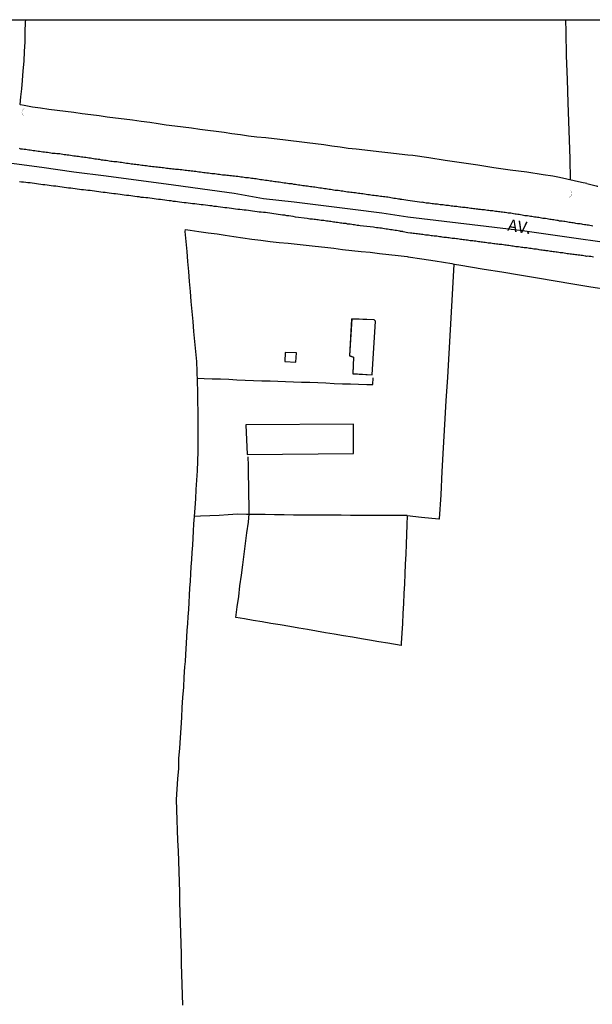
# Model space of a CAD drawing. Units: millimetres. Extents: x 181695 to 185553, y 1659319 to 1662640.
# Drawn here: x 183539 to 183662, y 1662431 to 1662640 of the extents above; entities that cross this region are included whole.
import ezdxf
from ezdxf.enums import TextEntityAlignment as Align

# ---------------------------------------------------------------- set-up
doc = ezdxf.new("R2010")
doc.units = ezdxf.units.MM
doc.header["$MEASUREMENT"] = 0
for name, color, linetype in [('V-BUEIRO', 210, 'Continuous'), ('V-EDIFICACAO', 2, 'Continuous'), ('V-EIXO_DE_LOGRADOURO', 3, 'Continuous'), ('V-LOTE', 1, 'Continuous'), ('V-NOME_DOS_LOGRADOUROS', 7, 'Continuous'), ('V-QUADRA', 41, 'Continuous'), ('V-TESTADA', 5, 'Continuous')]:
    doc.layers.add(name, color=color, linetype=linetype)

# ---------------------------------------------------------------- blocks, each defined once
blk = doc.blocks.new('305')
at = {"color": 0, "linetype": 'ByBlock', "lineweight": -2, "const_width": 0.05}
blk.add_lwpolyline([(0.73, 0.39, 0.60863), (-0.73, 0.38)], format="xyb", dxfattribs=at)

msp = doc.modelspace()

# ---------------------------------------------------------------- linework, layer by layer
msp.add_lwpolyline([(181695.36, 1662640.29), (185553.35, 1662640.29), (185553.35, 1659320.36), (181695.36, 1659320.36)], close=True)
at = {"layer": 'V-EDIFICACAO'}
for points in [[(183610.28, 1662576.54), (183609.78, 1662568.76), (183610.64, 1662568.41), (183610.47, 1662564.91), (183614.63, 1662564.67), (183615.34, 1662576.05), (183615.06, 1662576.33), (183610.28, 1662576.54)], [(183610.22, 1662576.48), (183609.79, 1662568.68), (183610.64, 1662568.41), (183610.52, 1662564.84), (183614.63, 1662564.67), (183615.34, 1662576.05), (183615.06, 1662576.33), (183610.22, 1662576.48)], [(183596.07, 1662569.38), (183595.99, 1662567.48), (183598.35, 1662567.32), (183598.45, 1662569.31), (183596.07, 1662569.38)], [(183587.65, 1662553.98), (183587.96, 1662547.66), (183610.64, 1662547.9), (183610.6, 1662554.15), (183587.65, 1662553.98)]]:
    msp.add_lwpolyline(points, close=True, dxfattribs=at)
at = {"layer": 'V-EIXO_DE_LOGRADOURO'}
for points in [[(183622.24, 1662598.2), (183616.66, 1662599.1), (183610.48, 1662599.87), (183604.26, 1662600.64), (183598, 1662601.41), (183591.48, 1662602.14), (183585.17, 1662603.25), (183578.44, 1662604.19), (183571.75, 1662605.13), (183564.8, 1662606.03), (183557.9, 1662606.93), (183551.04, 1662607.83), (183544.22, 1662608.77), (183537.27, 1662609.71)], [(184103.97, 1662572.64), (184070.9, 1662573.76), (184040.91, 1662574.16), (184009.96, 1662575.04), (183978.85, 1662576.56), (183947.41, 1662577.44), (183915.81, 1662577.84), (183884.21, 1662578.88), (183852.61, 1662579.92), (183821.01, 1662580.96), (183789.25, 1662581.68), (183766.15, 1662582.24), (183747.07, 1662583.68), (183718.36, 1662586.16), (183705.69, 1662587.92), (183674.58, 1662591.37), (183646.67, 1662595.3), (183622.24, 1662598.2)]]:
    msp.add_lwpolyline(points, dxfattribs=at)
at = {"layer": 'V-LOTE'}
for points in [[(183539.56, 1662622.19), (183539.77, 1662623.85), (183539.95, 1662625.57), (183540.08, 1662627.32), (183540.23, 1662629.39), (183540.47, 1662631.46), (183540.52, 1662633.53), (183540.65, 1662635.6), (183540.69, 1662637.67), (183540.76, 1662639.74), (183540.78, 1662640.29)], [(183656.88, 1662606.16), (183656.77, 1662610.72), (183656.35, 1662622.55), (183656.2, 1662627.53), (183656.01, 1662632.62), (183655.97, 1662637.67), (183655.91, 1662640.29)], [(183622.22, 1662611.44), (183620.39, 1662611.67), (183618.58, 1662611.89), (183616.65, 1662612.06), (183614.82, 1662612.3), (183613.02, 1662612.51), (183611.22, 1662612.69), (183609.47, 1662612.88), (183607.78, 1662613.12), (183606.03, 1662613.37), (183604.3, 1662613.63), (183602.53, 1662613.85), (183600.78, 1662614.07), (183599.04, 1662614.28), (183597.29, 1662614.47), (183595.55, 1662614.7), (183593.75, 1662614.93), (183591.93, 1662615.14), (183590.05, 1662615.29), (183588.27, 1662615.49), (183586.54, 1662615.78), (183584.73, 1662615.97), (183583.06, 1662616.23), (183581.33, 1662616.48), (183579.6, 1662616.69), (183577.86, 1662616.91), (183576.12, 1662617.17), (183574.34, 1662617.42), (183572.54, 1662617.64), (183570.74, 1662617.85), (183568.97, 1662618.09), (183567.24, 1662618.38), (183565.37, 1662618.62), (183563.55, 1662618.86), (183561.74, 1662619.1), (183559.93, 1662619.3), (183558.15, 1662619.52), (183556.43, 1662619.78), (183554.64, 1662620.03), (183552.84, 1662620.27), (183551.06, 1662620.51), (183549.27, 1662620.75), (183547.46, 1662620.95), (183545.68, 1662621.17), (183543.92, 1662621.41), (183542.2, 1662621.68), (183540.48, 1662622.01), (183539.64, 1662622.17), (183539.56, 1662622.19)], [(183660.37, 1662605.37), (183659.19, 1662605.64), (183654.53, 1662606.69), (183653.12, 1662606.96), (183651.03, 1662607.26), (183647.53, 1662607.83), (183644.03, 1662608.27), (183640.55, 1662608.74), (183637.09, 1662609.27), (183633.63, 1662609.8), (183630.17, 1662610.31), (183626.71, 1662610.84), (183623.25, 1662611.37), (183622.22, 1662611.44)], [(183660.37, 1662605.37), (183662.33, 1662604.89), (183662.54, 1662604.85), (183662.67, 1662604.82)], [(183622.03, 1662534.71), (183616.06, 1662534.66), (183614.07, 1662534.66), (183612.02, 1662534.65), (183610.01, 1662534.69), (183607.99, 1662534.74), (183605.94, 1662534.73), (183603.93, 1662534.74), (183601.9, 1662534.75), (183599.87, 1662534.76), (183597.85, 1662534.77), (183595.88, 1662534.81), (183593.82, 1662534.85), (183591.78, 1662534.89), (183589.67, 1662534.91), (183587.81, 1662534.93), (183585.91, 1662534.95), (183583.94, 1662534.83), (183581.97, 1662534.71), (183580, 1662534.59), (183578.03, 1662534.52), (183576.76, 1662534.5), (183576.88, 1662536.34), (183577, 1662538.24), (183577.11, 1662540.22), (183577.25, 1662542.22), (183577.39, 1662544.22), (183577.46, 1662546.27), (183577.56, 1662548.32), (183577.54, 1662550.43), (183577.53, 1662552.55), (183577.52, 1662554.68), (183577.49, 1662556.81), (183577.46, 1662558.94), (183577.43, 1662561.07), (183577.4, 1662563.2), (183577.32, 1662565.33), (183577.21, 1662567.46), (183577.01, 1662569.59), (183576.84, 1662571.72), (183576.63, 1662573.85), (183576.45, 1662575.98), (183576.23, 1662578.11), (183576.06, 1662580.24), (183575.89, 1662582.37), (183575.68, 1662584.5), (183575.51, 1662586.63), (183575.34, 1662588.76), (183575.17, 1662590.89), (183574.97, 1662593.02), (183574.79, 1662595.15), (183574.8, 1662595.63)], [(183574.8, 1662595.63), (183575.82, 1662595.49), (183577.66, 1662595.18), (183579.69, 1662594.87), (183581.56, 1662594.67), (183583.29, 1662594.37), (183585.16, 1662594.1), (183587.06, 1662593.83), (183588.98, 1662593.57), (183590.91, 1662593.31), (183592.84, 1662593.05), (183594.76, 1662592.84), (183596.69, 1662592.72), (183598.61, 1662592.49), (183600.54, 1662592.26), (183602.49, 1662592.03), (183604.5, 1662591.83), (183606.41, 1662591.63), (183608.27, 1662591.37), (183610.25, 1662591.12), (183612.23, 1662590.91), (183614.21, 1662590.76), (183616.16, 1662590.49), (183618.15, 1662590.28), (183620.13, 1662590.07), (183622.08, 1662589.86), (183622.25, 1662589.81)], [(183622.25, 1662589.81), (183625.2, 1662589.32), (183628.03, 1662588.9), (183631.57, 1662588.35), (183632.11, 1662588.21), (183633.05, 1662588.1), (183638.44, 1662587.17), (183642.23, 1662586.56), (183646.02, 1662585.95), (183649.81, 1662585.29), (183653.6, 1662584.65), (183657.39, 1662584.01), (183661.18, 1662583.4), (183664.97, 1662582.79)], [(183622.03, 1662534.71), (183625.11, 1662534.34), (183628.83, 1662533.98), (183628.92, 1662533.97), (183629.28, 1662539.08), (183629.54, 1662544.05), (183629.8, 1662549.06), (183630.1, 1662554.07), (183630.4, 1662559.08), (183630.7, 1662564.13), (183631, 1662569.18), (183631.3, 1662574.23), (183631.6, 1662579.28), (183631.9, 1662584.33), (183632.11, 1662588.21)], [(183577.37, 1662563.93), (183578.83, 1662563.88), (183580.54, 1662563.78), (183582.31, 1662563.78), (183584.07, 1662563.69), (183585.8, 1662563.6), (183587.54, 1662563.53), (183589.29, 1662563.43), (183591.07, 1662563.39), (183592.85, 1662563.35), (183594.5, 1662563.31), (183596.17, 1662563.24), (183597.86, 1662563.17), (183599.58, 1662563.11), (183601.3, 1662563.05), (183603.03, 1662562.99), (183604.76, 1662562.93), (183606.48, 1662562.82), (183608.29, 1662562.73), (183609.96, 1662562.73), (183611.71, 1662562.67), (183613.46, 1662562.61), (183614.76, 1662562.55), (183614.79, 1662564.04)], [(183622.03, 1662534.71), (183621.96, 1662532.7), (183621.89, 1662530.64), (183621.88, 1662528.55), (183621.76, 1662526.45), (183621.64, 1662524.35), (183621.57, 1662522.25), (183621.49, 1662520.15), (183621.37, 1662518.04), (183621.27, 1662515.93), (183621.17, 1662513.82), (183621.08, 1662511.71), (183620.94, 1662509.6), (183620.8, 1662507.49), (183620.75, 1662507), (183617.97, 1662507.48), (183616.02, 1662507.78), (183614.07, 1662508.1), (183612.31, 1662508.42), (183610.42, 1662508.74), (183608.53, 1662509.06), (183606.53, 1662509.38), (183604.63, 1662509.71), (183602.75, 1662510.04), (183600.85, 1662510.37), (183598.95, 1662510.7), (183597.04, 1662511.03), (183594.98, 1662511.36), (183592.98, 1662511.69), (183591.15, 1662512.02), (183589.26, 1662512.35), (183587.37, 1662512.68), (183585.54, 1662512.98), (183585.84, 1662515.21), (183586.17, 1662517.44), (183586.42, 1662519.69), (183586.75, 1662521.95), (183587.02, 1662524.21), (183587.33, 1662526.47), (183587.64, 1662528.73), (183587.93, 1662530.99), (183588.22, 1662533.25), (183588.37, 1662535.04), (183588.42, 1662536.97), (183588.33, 1662539.04), (183588.31, 1662541.13), (183588.27, 1662543.22), (183588.26, 1662545.31), (183588.17, 1662547.18)], [(183574.26, 1662430.4), (183574.16, 1662432.59), (183574.13, 1662434.78), (183574.07, 1662436.97), (183574, 1662439.16), (183573.95, 1662441.35), (183573.9, 1662443.54), (183573.83, 1662445.73), (183573.75, 1662447.92), (183573.71, 1662450.11), (183573.65, 1662452.3), (183573.59, 1662454.49), (183573.53, 1662456.68), (183573.46, 1662458.87), (183573.41, 1662461.06), (183573.35, 1662463.25), (183573.22, 1662465.44), (183573.13, 1662467.63), (183573.04, 1662469.82), (183572.95, 1662472.01), (183572.94, 1662474.2), (183573.08, 1662476.39), (183573.2, 1662478.58), (183573.38, 1662480.76), (183573.44, 1662482.94), (183573.64, 1662485.12), (183573.75, 1662487.3), (183573.9, 1662489.47), (183574.03, 1662491.63), (183574.14, 1662493.79), (183574.26, 1662495.95), (183574.44, 1662498.11), (183574.56, 1662500.27), (183574.68, 1662502.43), (183574.82, 1662503.57), (183574.87, 1662505.07), (183575.05, 1662507.52), (183575.13, 1662508.84), (183575.19, 1662510.22), (183575.3, 1662511.67), (183575.42, 1662513.13), (183575.51, 1662514.65), (183575.58, 1662516.17), (183575.66, 1662517.69), (183575.78, 1662519.21), (183575.9, 1662520.73), (183575.97, 1662522.25), (183576.06, 1662523.77), (183576.16, 1662525.29), (183576.28, 1662526.81), (183576.37, 1662528.33), (183576.45, 1662529.85), (183576.55, 1662531.37), (183576.61, 1662532.89), (183576.76, 1662534.5)]]:
    msp.add_lwpolyline(points, dxfattribs=at)
at = {"layer": 'V-QUADRA'}
for points in [[(183661.62, 1662596.34), (183661.32, 1662596.4), (183661.01, 1662596.47), (183660.71, 1662596.51), (183660.4, 1662596.53), (183660.14, 1662596.57), (183659.83, 1662596.62), (183659.53, 1662596.69), (183659.26, 1662596.73), (183658.96, 1662596.77), (183658.65, 1662596.82), (183658.35, 1662596.84), (183658.04, 1662596.9), (183657.78, 1662596.95), (183657.47, 1662596.99), (183657.17, 1662597.05), (183656.9, 1662597.1), (183656.6, 1662597.12), (183656.29, 1662597.17), (183655.99, 1662597.23), (183655.68, 1662597.27), (183655.42, 1662597.32), (183655.11, 1662597.36), (183654.81, 1662597.38), (183654.54, 1662597.4), (183654.24, 1662597.49), (183654.24, 1662597.49), (183653.93, 1662597.54), (183653.63, 1662597.6), (183653.32, 1662597.65), (183653.06, 1662597.67), (183652.75, 1662597.71), (183652.45, 1662597.75), (183652.18, 1662597.8), (183651.88, 1662597.84), (183651.57, 1662597.91), (183651.27, 1662597.93), (183650.96, 1662597.95), (183650.7, 1662598), (183650.39, 1662598.06), (183650.09, 1662598.13), (183649.82, 1662598.15), (183649.52, 1662598.21), (183649.21, 1662598.23), (183648.91, 1662598.28), (183648.6, 1662598.35), (183648.34, 1662598.39), (183648.03, 1662598.43), (183647.73, 1662598.48), (183647.46, 1662598.5), (183647.16, 1662598.52), (183646.85, 1662598.61), (183646.55, 1662598.65), (183646.24, 1662598.72), (183645.93, 1662598.76), (183645.63, 1662598.8), (183645.32, 1662598.85), (183645.06, 1662598.89), (183644.75, 1662598.94), (183644.45, 1662599), (183644.18, 1662599.05), (183643.88, 1662599.09), (183643.57, 1662599.11), (183643.27, 1662599.16), (183642.96, 1662599.2), (183642.7, 1662599.22), (183642.39, 1662599.26), (183642.09, 1662599.31), (183641.82, 1662599.33), (183641.52, 1662599.35), (183641.21, 1662599.42), (183640.91, 1662599.46), (183640.6, 1662599.48), (183640.34, 1662599.55), (183640.03, 1662599.57), (183639.73, 1662599.57), (183639.46, 1662599.61), (183639.16, 1662599.66), (183638.85, 1662599.7), (183638.55, 1662599.77), (183638.24, 1662599.79), (183637.98, 1662599.81), (183637.67, 1662599.83), (183637.37, 1662599.88), (183637.1, 1662599.9), (183636.8, 1662599.96), (183636.49, 1662600.01), (183636.19, 1662600.03), (183635.88, 1662600.05), (183635.62, 1662600.09), (183635.31, 1662600.14), (183635.01, 1662600.18), (183634.74, 1662600.21), (183634.44, 1662600.25), (183634.13, 1662600.29), (183633.83, 1662600.31), (183633.52, 1662600.36), (183633.26, 1662600.38), (183632.95, 1662600.42), (183632.65, 1662600.47), (183632.38, 1662600.51), (183632.08, 1662600.53), (183631.77, 1662600.56), (183631.47, 1662600.6), (183631.16, 1662600.64), (183630.9, 1662600.69), (183630.59, 1662600.73), (183630.29, 1662600.73), (183630.02, 1662600.75), (183629.72, 1662600.82), (183629.41, 1662600.84), (183629.11, 1662600.88), (183628.8, 1662600.92), (183628.54, 1662600.97), (183628.23, 1662600.99), (183627.93, 1662601.01), (183627.66, 1662601.06), (183627.36, 1662601.1), (183627.05, 1662601.16), (183626.75, 1662601.21), (183626.44, 1662601.23), (183626.13, 1662601.23), (183625.83, 1662601.27), (183625.52, 1662601.32), (183625.3, 1662601.39), (183625.21, 1662601.35), (183622.23, 1662601.75), (183620.96, 1662601.98), (183620.89, 1662601.97), (183620.86, 1662602.02), (183620.61, 1662602.02), (183620.59, 1662602.06), (183620.44, 1662602.06), (183620.25, 1662602.08), (183619.9, 1662602.13), (183619.56, 1662602.19), (183619.22, 1662602.23), (183618.92, 1662602.28), (183618.58, 1662602.32), (183618.28, 1662602.4), (183617.94, 1662602.45), (183617.64, 1662602.49), (183617.3, 1662602.53), (183617, 1662602.55), (183616.66, 1662602.6), (183616.36, 1662602.66), (183616.02, 1662602.7), (183615.72, 1662602.75), (183615.37, 1662602.77), (183615.03, 1662602.83), (183614.69, 1662602.87), (183614.35, 1662602.91), (183614.01, 1662602.96), (183613.66, 1662603), (183613.32, 1662603.07), (183612.98, 1662603.13), (183612.64, 1662603.17), (183612.3, 1662603.21), (183612, 1662603.26), (183611.66, 1662603.3), (183611.36, 1662603.34), (183611.02, 1662603.38), (183610.72, 1662603.43), (183610.37, 1662603.47), (183610.03, 1662603.51), (183609.69, 1662603.53), (183609.35, 1662603.58), (183609.01, 1662603.64), (183608.66, 1662603.68), (183608.32, 1662603.73), (183607.98, 1662603.77), (183607.68, 1662603.81), (183607.34, 1662603.88), (183607.04, 1662603.9), (183606.7, 1662603.94), (183606.4, 1662604), (183606.06, 1662604.07), (183605.76, 1662604.09), (183605.42, 1662604.15), (183605.12, 1662604.2), (183604.78, 1662604.24), (183604.48, 1662604.28), (183604.13, 1662604.33), (183603.79, 1662604.37), (183603.45, 1662604.41), (183603.11, 1662604.48), (183602.77, 1662604.54), (183602.42, 1662604.58), (183602.08, 1662604.62), (183601.74, 1662604.67), (183601.44, 1662604.71), (183601.1, 1662604.75), (183600.8, 1662604.8), (183600.46, 1662604.86), (183600.16, 1662604.88), (183599.82, 1662604.92), (183599.52, 1662604.97), (183599.18, 1662605.03), (183598.88, 1662605.05), (183598.54, 1662605.12), (183598.24, 1662605.16), (183597.89, 1662605.18), (183597.55, 1662605.29), (183597.21, 1662605.31), (183596.87, 1662605.35), (183596.53, 1662605.4), (183596.18, 1662605.46), (183595.84, 1662605.5), (183595.5, 1662605.57), (183595.16, 1662605.59), (183594.82, 1662605.65), (183594.52, 1662605.7), (183594.18, 1662605.74), (183593.88, 1662605.78), (183593.54, 1662605.82), (183593.24, 1662605.87), (183592.89, 1662605.91), (183592.55, 1662605.95), (183592.21, 1662606.01), (183591.87, 1662606.06), (183591.53, 1662606.12), (183591.18, 1662606.17), (183590.84, 1662606.19), (183590.5, 1662606.25), (183590.2, 1662606.29), (183589.86, 1662606.36), (183589.56, 1662606.38), (183589.56, 1662606.38), (183589.22, 1662606.44), (183588.92, 1662606.48), (183588.58, 1662606.55), (183588.28, 1662606.57), (183587.94, 1662606.61), (183587.64, 1662606.63), (183587.3, 1662606.7), (183587, 1662606.72), (183586.65, 1662606.78), (183586.31, 1662606.83), (183585.97, 1662606.87), (183585.63, 1662606.89), (183585.29, 1662606.93), (183584.94, 1662606.95), (183584.6, 1662607.02), (183584.26, 1662607.06), (183583.96, 1662607.1), (183583.62, 1662607.13), (183583.32, 1662607.15), (183582.98, 1662607.19), (183582.68, 1662607.19), (183582.34, 1662607.25), (183582.04, 1662607.29), (183581.7, 1662607.34), (183581.4, 1662607.36), (183581.06, 1662607.42), (183580.76, 1662607.45), (183580.41, 1662607.49), (183580.07, 1662607.53), (183579.73, 1662607.57), (183579.39, 1662607.62), (183579.05, 1662607.66), (183578.7, 1662607.7), (183578.36, 1662607.74), (183578.02, 1662607.79), (183577.68, 1662607.83), (183577.34, 1662607.87), (183577.04, 1662607.92), (183576.7, 1662607.96), (183576.4, 1662608), (183576.06, 1662608.04), (183575.76, 1662608.06), (183575.41, 1662608.11), (183575.07, 1662608.15), (183574.73, 1662608.19), (183574.39, 1662608.23), (183574.05, 1662608.28), (183573.7, 1662608.32), (183573.36, 1662608.36), (183573.02, 1662608.39), (183572.72, 1662608.41), (183572.38, 1662608.45), (183572.08, 1662608.47), (183571.74, 1662608.51), (183571.44, 1662608.53), (183571.1, 1662608.58), (183570.8, 1662608.62), (183570.46, 1662608.66), (183570.16, 1662608.7), (183569.82, 1662608.75), (183569.52, 1662608.77), (183569.17, 1662608.81), (183568.83, 1662608.86), (183568.49, 1662608.9), (183568.15, 1662608.94), (183567.81, 1662608.96), (183567.46, 1662609.03), (183567.12, 1662609.05), (183566.78, 1662609.09), (183566.48, 1662609.13), (183566.14, 1662609.17), (183565.84, 1662609.22), (183565.5, 1662609.26), (183565.2, 1662609.3), (183564.86, 1662609.35), (183564.56, 1662609.39), (183564.22, 1662609.43), (183563.92, 1662609.47), (183563.58, 1662609.52), (183563.28, 1662609.54), (183562.93, 1662609.6), (183562.59, 1662609.64), (183562.25, 1662609.69), (183561.91, 1662609.73), (183561.57, 1662609.8), (183561.22, 1662609.84), (183560.88, 1662609.88), (183560.54, 1662609.92), (183560.2, 1662609.99), (183559.86, 1662610.01), (183559.56, 1662610.03), (183559.22, 1662610.07), (183558.92, 1662610.11), (183558.58, 1662610.18), (183558.28, 1662610.22), (183557.93, 1662610.27), (183557.59, 1662610.29), (183557.25, 1662610.35), (183556.91, 1662610.39), (183556.57, 1662610.48), (183556.57, 1662610.48), (183556.22, 1662610.52), (183555.88, 1662610.57), (183555.54, 1662610.61), (183555.24, 1662610.65), (183554.9, 1662610.74), (183554.6, 1662610.78), (183554.26, 1662610.8), (183553.96, 1662610.86), (183553.62, 1662610.91), (183553.32, 1662610.95), (183552.98, 1662610.99), (183552.68, 1662611.04), (183552.34, 1662611.08), (183552.04, 1662611.12), (183551.69, 1662611.16), (183551.35, 1662611.21), (183551.01, 1662611.25), (183550.67, 1662611.29), (183550.33, 1662611.35), (183549.98, 1662611.4), (183549.64, 1662611.46), (183549.3, 1662611.51), (183549, 1662611.53), (183548.66, 1662611.57), (183548.36, 1662611.63), (183548.02, 1662611.68), (183547.72, 1662611.7), (183547.38, 1662611.72), (183547.08, 1662611.76), (183546.74, 1662611.8), (183546.44, 1662611.82), (183546.1, 1662611.87), (183545.8, 1662611.93), (183545.45, 1662611.98), (183545.11, 1662612.02), (183544.77, 1662612.06), (183544.43, 1662612.1), (183544.09, 1662612.15), (183543.74, 1662612.19), (183543.4, 1662612.23), (183543.06, 1662612.29), (183542.72, 1662612.34), (183542.38, 1662612.38), (183542.08, 1662612.45), (183541.74, 1662612.49), (183541.44, 1662612.51), (183541.1, 1662612.57), (183540.8, 1662612.62), (183540.45, 1662612.66), (183540.11, 1662612.7), (183539.77, 1662612.74), (183539.43, 1662612.83)], [(183661.8, 1662589.71), (183661.49, 1662589.76), (183661.19, 1662589.82), (183660.88, 1662589.84), (183660.58, 1662589.89), (183660.31, 1662589.87), (183660.16, 1662589.91), (183660.01, 1662589.95), (183659.7, 1662590), (183659.44, 1662590.04), (183659.13, 1662590.09), (183658.83, 1662590.13), (183658.52, 1662590.13), (183658.22, 1662590.17), (183657.95, 1662590.22), (183657.65, 1662590.26), (183657.34, 1662590.3), (183657.08, 1662590.35), (183656.77, 1662590.37), (183656.47, 1662590.41), (183656.16, 1662590.45), (183655.85, 1662590.5), (183655.55, 1662590.57), (183655.24, 1662590.61), (183654.94, 1662590.63), (183654.67, 1662590.65), (183654.37, 1662590.7), (183654.06, 1662590.74), (183653.8, 1662590.78), (183653.49, 1662590.83), (183653.19, 1662590.87), (183652.88, 1662590.89), (183652.58, 1662590.92), (183652.31, 1662590.96), (183652.01, 1662591.05), (183651.7, 1662591.09), (183651.44, 1662591.11), (183651.13, 1662591.13), (183650.83, 1662591.18), (183650.52, 1662591.22), (183650.22, 1662591.27), (183649.95, 1662591.31), (183649.65, 1662591.38), (183649.34, 1662591.4), (183649.08, 1662591.44), (183648.77, 1662591.48), (183648.47, 1662591.53), (183648.16, 1662591.57), (183647.86, 1662591.62), (183647.59, 1662591.66), (183647.29, 1662591.68), (183646.98, 1662591.7), (183646.72, 1662591.75), (183646.41, 1662591.79), (183646.11, 1662591.86), (183645.8, 1662591.9), (183645.5, 1662591.92), (183645.23, 1662591.92), (183644.93, 1662591.96), (183644.62, 1662592.05), (183644.36, 1662592.08), (183644.05, 1662592.14), (183643.75, 1662592.18), (183643.44, 1662592.2), (183643.14, 1662592.25), (183642.87, 1662592.29), (183642.57, 1662592.34), (183642.26, 1662592.38), (183642, 1662592.4), (183641.69, 1662592.42), (183641.39, 1662592.47), (183641.08, 1662592.51), (183640.78, 1662592.56), (183640.51, 1662592.58), (183640.21, 1662592.62), (183639.9, 1662592.68), (183639.64, 1662592.68), (183639.33, 1662592.71), (183639.03, 1662592.77), (183638.72, 1662592.82), (183638.42, 1662592.86), (183638.15, 1662592.9), (183637.85, 1662592.93), (183637.54, 1662592.95), (183637.28, 1662592.99), (183636.97, 1662593.03), (183636.67, 1662593.08), (183636.36, 1662593.12), (183636.06, 1662593.16), (183635.79, 1662593.16), (183635.49, 1662593.21), (183635.18, 1662593.25), (183634.92, 1662593.3), (183634.61, 1662593.34), (183634.31, 1662593.38), (183634, 1662593.43), (183633.7, 1662593.45), (183633.43, 1662593.47), (183633.13, 1662593.54), (183632.82, 1662593.58), (183632.82, 1662593.58), (183632.56, 1662593.6), (183632.25, 1662593.67), (183631.95, 1662593.69), (183631.64, 1662593.69), (183631.33, 1662593.76), (183631.03, 1662593.8), (183630.72, 1662593.84), (183630.42, 1662593.89), (183630.15, 1662593.91), (183629.85, 1662593.93), (183629.54, 1662593.98), (183629.28, 1662594.02), (183628.97, 1662594.06), (183628.67, 1662594.11), (183628.36, 1662594.15), (183628.06, 1662594.15), (183627.79, 1662594.19), (183627.49, 1662594.24), (183627.18, 1662594.28), (183626.92, 1662594.32), (183626.61, 1662594.37), (183626.31, 1662594.39), (183626, 1662594.41), (183625.7, 1662594.46), (183625.43, 1662594.5), (183625.13, 1662594.54), (183624.82, 1662594.59), (183624.56, 1662594.63), (183624.25, 1662594.65), (183623.95, 1662594.67), (183623.64, 1662594.72), (183623.34, 1662594.76), (183623.07, 1662594.81), (183622.77, 1662594.83), (183622.24, 1662594.87), (183621.18, 1662595.09), (183621.12, 1662595.14), (183620.84, 1662595.14), (183620.8, 1662595.18), (183620.67, 1662595.18), (183620.59, 1662595.26), (183620.46, 1662595.26), (183620.16, 1662595.31), (183619.82, 1662595.35), (183619.52, 1662595.39), (183619.18, 1662595.46), (183618.88, 1662595.52), (183618.54, 1662595.56), (183618.24, 1662595.63), (183617.9, 1662595.65), (183617.6, 1662595.69), (183617.25, 1662595.76), (183616.91, 1662595.82), (183616.57, 1662595.87), (183616.23, 1662595.89), (183615.89, 1662595.93), (183615.55, 1662595.97), (183615.2, 1662596.03), (183614.86, 1662596.08), (183612.08, 1662596.4), (183611.74, 1662596.44), (183611.44, 1662596.48), (183611.14, 1662596.52), (183610.84, 1662596.57), (183610.54, 1662596.61), (183610.25, 1662596.65), (183609.95, 1662596.72), (183609.65, 1662596.72), (183609.35, 1662596.76), (183609.05, 1662596.85), (183608.75, 1662596.85), (183608.45, 1662596.89), (183608.15, 1662596.95), (183607.85, 1662596.97), (183607.55, 1662597.02), (183607.25, 1662597.06), (183606.95, 1662597.1), (183606.66, 1662597.15), (183606.4, 1662597.19), (183606.1, 1662597.23), (183605.8, 1662597.27), (183605.5, 1662597.32), (183605.2, 1662597.34), (183604.9, 1662597.38), (183604.6, 1662597.44), (183604.31, 1662597.49), (183604.01, 1662597.53), (183603.71, 1662597.55), (183603.41, 1662597.59), (183603.11, 1662597.64), (183602.81, 1662597.64), (183602.51, 1662597.7), (183602.21, 1662597.74), (183601.91, 1662597.79), (183601.61, 1662597.79), (183601.31, 1662597.83), (183601.01, 1662597.89), (183600.72, 1662597.94), (183598.26, 1662598.26), (183597.77, 1662598.36), (183597.3, 1662598.43), (183596.87, 1662598.49), (183596.44, 1662598.54), (183595.97, 1662598.62), (183595.5, 1662598.68), (183595.07, 1662598.73), (183594.6, 1662598.81), (183594.13, 1662598.85), (183593.66, 1662598.94), (183593.24, 1662599.03), (183592.77, 1662599.09), (183592.3, 1662599.13), (183591.87, 1662599.22), (183591.44, 1662599.22), (183590.97, 1662599.28), (183590.5, 1662599.32), (183590.07, 1662599.37), (183589.6, 1662599.45), (183589.13, 1662599.52), (183588.66, 1662599.58), (183588.24, 1662599.65), (183587.77, 1662599.71), (183587.3, 1662599.75), (183586.87, 1662599.79), (183586.44, 1662599.84), (183585.97, 1662599.88), (183585.5, 1662599.92), (183585.07, 1662600.01), (183584.6, 1662600.05), (183584.13, 1662600.11), (183583.66, 1662600.18), (183583.24, 1662600.24), (183582.77, 1662600.29), (183582.29, 1662600.35), (183581.82, 1662600.41), (183581.82, 1662600.41), (183581.4, 1662600.48), (183580.93, 1662600.52), (183580.46, 1662600.61), (183580.03, 1662600.65), (183579.56, 1662600.71), (183579.09, 1662600.78), (183578.62, 1662600.82), (183578.19, 1662600.86), (183577.72, 1662600.91), (183577.25, 1662600.97), (183576.78, 1662601.03), (183576.35, 1662601.08), (183575.88, 1662601.14), (183575.41, 1662601.21), (183574.94, 1662601.27), (183574.52, 1662601.31), (183574.05, 1662601.38), (183573.58, 1662601.44), (183573.15, 1662601.5), (183572.72, 1662601.55), (183572.25, 1662601.59), (183571.78, 1662601.68), (183571.35, 1662601.72), (183570.88, 1662601.78), (183570.41, 1662601.85), (183569.94, 1662601.89), (183569.52, 1662601.97), (183569.05, 1662602.02), (183568.58, 1662602.08), (183568.15, 1662602.15), (183567.72, 1662602.19), (183567.25, 1662602.25), (183566.78, 1662602.32), (183566.35, 1662602.36), (183565.88, 1662602.42), (183565.41, 1662602.44), (183564.94, 1662602.53), (183564.52, 1662602.57), (183564.05, 1662602.62), (183563.58, 1662602.7), (183563.15, 1662602.74), (183562.72, 1662602.81), (183562.25, 1662602.87), (183561.78, 1662602.93), (183561.35, 1662602.98), (183560.88, 1662603.04), (183560.41, 1662603.11), (183559.94, 1662603.17), (183559.52, 1662603.21), (183559.05, 1662603.3), (183558.58, 1662603.34), (183558.15, 1662603.38), (183557.72, 1662603.45), (183557.25, 1662603.51), (183556.78, 1662603.58), (183556.35, 1662603.64), (183555.88, 1662603.7), (183555.41, 1662603.77), (183554.94, 1662603.81), (183554.51, 1662603.88), (183554.04, 1662603.94), (183553.57, 1662603.98), (183553.1, 1662604.05), (183552.68, 1662604.07), (183552.21, 1662604.13), (183551.74, 1662604.2), (183551.31, 1662604.24), (183550.84, 1662604.3), (183550.37, 1662604.37), (183549.9, 1662604.41), (183549.47, 1662604.5), (183549, 1662604.54), (183548.53, 1662604.6), (183548.06, 1662604.67), (183547.63, 1662604.73), (183547.16, 1662604.8), (183546.69, 1662604.84), (183546.22, 1662604.9), (183545.8, 1662604.97), (183545.33, 1662605.03), (183544.86, 1662605.09), (183544.43, 1662605.14), (183544, 1662605.2), (183543.53, 1662605.27), (183543.06, 1662605.31), (183542.63, 1662605.39), (183542.16, 1662605.44), (183541.69, 1662605.52), (183541.22, 1662605.56), (183540.8, 1662605.58), (183540.33, 1662605.65), (183539.86, 1662605.69), (183539.43, 1662605.74)]]:
    msp.add_lwpolyline(points, dxfattribs=at)
at = {"layer": 'V-TESTADA'}
for points in [[(183539.56, 1662622.19), (183539.77, 1662623.85), (183539.95, 1662625.57), (183540.08, 1662627.32), (183540.23, 1662629.39), (183540.47, 1662631.46), (183540.52, 1662633.53), (183540.65, 1662635.6), (183540.69, 1662637.67), (183540.76, 1662639.74), (183540.78, 1662640.29)], [(183622.22, 1662611.44), (183620.39, 1662611.67), (183618.58, 1662611.89), (183616.65, 1662612.06), (183614.82, 1662612.3), (183613.02, 1662612.51), (183611.22, 1662612.69), (183609.47, 1662612.88), (183607.78, 1662613.12), (183606.03, 1662613.37), (183604.3, 1662613.63), (183602.53, 1662613.85), (183600.78, 1662614.07), (183599.04, 1662614.28), (183597.29, 1662614.47), (183595.55, 1662614.7), (183593.75, 1662614.93), (183591.93, 1662615.14), (183590.05, 1662615.29), (183588.27, 1662615.49), (183586.54, 1662615.78), (183584.73, 1662615.97), (183583.06, 1662616.23), (183581.33, 1662616.48), (183579.6, 1662616.69), (183577.86, 1662616.91), (183576.12, 1662617.17), (183574.34, 1662617.42), (183572.54, 1662617.64), (183570.74, 1662617.85), (183568.97, 1662618.09), (183567.24, 1662618.38), (183565.37, 1662618.62), (183563.55, 1662618.86), (183561.74, 1662619.1), (183559.93, 1662619.3), (183558.15, 1662619.52), (183556.43, 1662619.78), (183554.64, 1662620.03), (183552.84, 1662620.27), (183551.06, 1662620.51), (183549.27, 1662620.75), (183547.46, 1662620.95), (183545.68, 1662621.17), (183543.92, 1662621.41), (183542.2, 1662621.68), (183540.48, 1662622.01), (183539.64, 1662622.17), (183539.56, 1662622.19)], [(183660.37, 1662605.37), (183659.19, 1662605.64), (183654.53, 1662606.69), (183653.12, 1662606.96), (183651.03, 1662607.26), (183647.53, 1662607.83), (183644.03, 1662608.27), (183640.55, 1662608.74), (183637.09, 1662609.27), (183633.63, 1662609.8), (183630.17, 1662610.31), (183626.71, 1662610.84), (183623.25, 1662611.37), (183622.22, 1662611.44)], [(183574.8, 1662595.63), (183575.82, 1662595.49), (183577.66, 1662595.18), (183579.69, 1662594.87), (183581.56, 1662594.67), (183583.29, 1662594.37), (183585.16, 1662594.1), (183587.06, 1662593.83), (183588.98, 1662593.57), (183590.91, 1662593.31), (183592.84, 1662593.05), (183594.76, 1662592.84), (183596.69, 1662592.72), (183598.61, 1662592.49), (183600.54, 1662592.26), (183602.49, 1662592.03), (183604.5, 1662591.83), (183606.41, 1662591.63), (183608.27, 1662591.37), (183610.25, 1662591.12), (183612.23, 1662590.91), (183614.21, 1662590.76), (183616.16, 1662590.49), (183618.15, 1662590.28), (183620.13, 1662590.07), (183622.08, 1662589.86), (183622.25, 1662589.81)], [(183622.25, 1662589.81), (183625.2, 1662589.32), (183628.03, 1662588.9), (183631.57, 1662588.35), (183632.11, 1662588.21), (183633.05, 1662588.1), (183638.44, 1662587.17), (183642.23, 1662586.56), (183646.02, 1662585.95), (183649.81, 1662585.29), (183653.6, 1662584.65), (183657.39, 1662584.01), (183661.18, 1662583.4), (183664.97, 1662582.79)]]:
    msp.add_lwpolyline(points, dxfattribs=at)

# ---------------------------------------------------------------- block references
at = {"layer": 'V-BUEIRO', "xscale": 0.9999983429986359, "yscale": 0.9999983429986359, "zscale": 0.9999983429986359, "rotation": 80}
msp.add_blockref('305', (183540.8, 1662620.58), dxfattribs=at)
at = {"layer": 'V-BUEIRO', "rotation": 257}
msp.add_blockref('305', (183656.36, 1662603.28), dxfattribs=at)

# ---------------------------------------------------------------- texts
at = {"layer": 'V-NOME_DOS_LOGRADOUROS'}
msp.add_text('AV.', height=2.5, rotation=351, dxfattribs=at).set_placement((183643.24, 1662594.6), align=Align.BOTTOM_LEFT)

doc.saveas('drawing.dxf')
